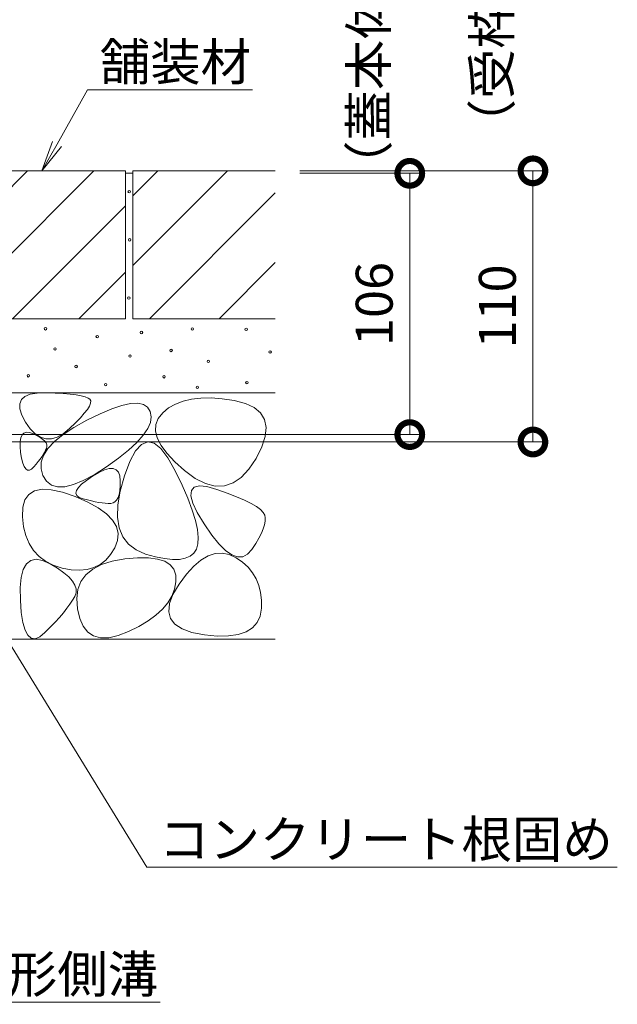
# Model space of a CAD drawing. Extents: x 872 to 3502, y 277 to 1835.
# Drawn here: x 2951 to 3193, y 347 to 747 of the extents above; entities that cross this region are included whole.
import ezdxf
from ezdxf import colors
from ezdxf.entities.mleader import LeaderData, LeaderLine
from ezdxf.math import Vec2, Vec3

# ---------------------------------------------------------------- set-up
doc = ezdxf.new("R2010")
doc.units = 0
doc.linetypes.add('点線（標準）', pattern=[1.693333, 0.846667, -0.846667])
doc.layers.get('0').update_dxf_attribs({"lineweight": 9})
doc.layers.get('Defpoints').update_dxf_attribs({"lineweight": 9})
for name, color, linetype, lineweight in [('モルタル', 7, 'Continuous', 9), ('寸法', 7, 'Continuous', 9), ('引出線', 7, 'Continuous', 9), ('舗装材', 2, 'Continuous', 9), ('躯体', 2, 'Continuous', 9)]:
    doc.layers.add(name, color=color, linetype=linetype, lineweight=lineweight)
doc.styles.add('(K)MSゴシック', font='txt')
doc.styles.add('文字_異尺度_H3.0', font='txt', dxfattribs={"height": 3})
doc.dimstyles.new('KAD-1', dxfattribs={"dimtxt": 3, "dimasz": 4, "dimexe": 1, "dimexo": 2, "dimgap": 1, "dimtad": 1, "dimdec": 1, "dimdsep": 46, "dimtxsty": '(K)MSゴシック', "dimblk": 'DOTSMALL', "dimcen": 0, "dimclrd": 7, "dimclre": 256, "dimclrt": 2, "dimadec": 0, "dimazin": 0, "dimtfac": 1, "dimtdec": 1, "dimtmove": 0, "dimatfit": 3, "dimldrblk": 'DOTSMALL', "dimfxl": 1, "dimtfill": 1, "dimlwd": -1, "dimlwe": -1, "dimarcsym": 0})

# ---------------------------------------------------------------- blocks, each defined once
blk = doc.blocks.new('_Open')
at = {"color": 0, "linetype": 'ByBlock', "lineweight": -2}
for p, q in [((-1, 0.167), (0, 0)), ((-1, -0.167), (0, 0)), ((0, 0), (-1, 0))]:
    blk.add_line(p, q, dxfattribs=at)
blk = doc.blocks.new('_DotSmall')
at = {"color": 0, "linetype": 'ByBlock', "const_width": 0.5}
blk.add_lwpolyline([(-0.0625, 0, 1), (0.0625, 0, 1)], format="xyb", close=True, dxfattribs=at)
blk = doc.blocks.new('*D43')
at = {"layer": 'Defpoints', "color": 0, "linetype": 'Continuous', "lineweight": 9, "transparency": 16777216}
for p in [(3054.5, 685.57), (3159.1, 685.57), (2884.7, 575.57)]:
    blk.add_point(p, dxfattribs=at)
at = {"layer": '寸法', "transparency": 16777216}
for p, q in [((3064.5, 685.57), (3164.1, 685.57)), ((2894.7, 575.57), (3164.1, 575.57))]:
    blk.add_line(p, q, dxfattribs=at)
at = {"layer": '寸法', "color": 7, "transparency": 16777216}
blk.add_line((3159.1, 575.57), (3159.1, 685.57), dxfattribs=at)
at = {"layer": '寸法', "color": 7, "linetype": 'Continuous', "transparency": 16777216, "xscale": 20, "yscale": 20, "zscale": 20}
for p, rotation in [((3159.1, 685.57), 90), ((3159.1, 575.57), 270)]:
    blk.add_blockref('_DotSmall', p, dxfattribs=dict(at, rotation=rotation))
at = {"layer": '寸法', "color": 2, "linetype": 'Continuous', "transparency": 16777216, "insert": (3146.6, 630.57), "char_height": 15, "attachment_point": 5, "rotation": 90, "style": '(K)MSゴシック', "bg_fill": 3, "box_fill_scale": 1.1, "bg_fill_color": 256, "bg_fill_true_color": 13158600, "bg_fill_transparency": 0}
blk.add_mtext('110', dxfattribs=at)
blk = doc.blocks.new('*D44')
at = {"layer": 'Defpoints', "color": 0, "linetype": 'Continuous', "lineweight": 9, "transparency": 16777216}
for p in [(3054.5, 684.57), (3109.1, 684.57), (2884.7, 578.57)]:
    blk.add_point(p, dxfattribs=at)
at = {"layer": '寸法', "transparency": 16777216}
for p, q in [((3064.5, 684.57), (3114.1, 684.57)), ((2894.7, 578.57), (3114.1, 578.57))]:
    blk.add_line(p, q, dxfattribs=at)
at = {"layer": '寸法', "color": 7, "transparency": 16777216}
blk.add_line((3109.1, 578.57), (3109.1, 684.57), dxfattribs=at)
at = {"layer": '寸法', "color": 7, "linetype": 'Continuous', "transparency": 16777216, "xscale": 20, "yscale": 20, "zscale": 20}
for p, rotation in [((3109.1, 684.57), 90), ((3109.1, 578.57), 270)]:
    blk.add_blockref('_DotSmall', p, dxfattribs=dict(at, rotation=rotation))
at = {"layer": '寸法', "color": 2, "linetype": 'Continuous', "transparency": 16777216, "insert": (3096.6, 631.57), "char_height": 15, "attachment_point": 5, "rotation": 90, "style": '(K)MSゴシック', "bg_fill": 3, "box_fill_scale": 1.1, "bg_fill_color": 256, "bg_fill_true_color": 13158600, "bg_fill_transparency": 0}
blk.add_mtext('106', dxfattribs=at)

msp = doc.modelspace()

# ---------------------------------------------------------------- hatches: boundary and pattern name
at = {"layer": '舗装材', "lineweight": 9}
h = msp.add_hatch(dxfattribs=at)
h.set_pattern_fill('ANSI31', color=2, scale=6)
h.set_pattern_definition([(45, (1836.943, 1211.95), (-13.47038, 13.47038), [])])
h.paths.add_polyline_path([(2884.76, 685.57), (2883.7, 684.51), (2883.7, 625.57), (2993.7, 625.57), (2993.7, 685.57)])

# ---------------------------------------------------------------- linework, layer by layer
at = {"layer": '舗装材', "color": 2, "linetype": 'Continuous', "lineweight": 9}
for p, q in [((2883.7, 685.57), (2993.7, 685.57)), ((2993.7, 685.57), (2993.7, 625.57)), ((2996.7, 685.57), (3054.5, 685.57)), ((2996.7, 685.57), (2996.7, 625.57)), ((2996.7, 647.14), (3035.13, 685.57)), ((2996.7, 675.43), (3006.85, 685.57)), ((3003.42, 625.57), (3054.5, 676.66)), ((3031.7, 625.57), (3054.5, 648.37)), ((2883.7, 625.57), (2993.7, 625.57)), ((2996.7, 625.57), (3054.5, 625.57))]:
    msp.add_line(p, q, dxfattribs=at)
at = {"layer": '躯体', "color": 2, "linetype": 'Continuous', "lineweight": 9}
for p, q in [((2884.7, 595.57), (3054.5, 595.57)), ((2954.93, 594.93), (2957.78, 595.42)), ((2957.78, 595.42), (2961.37, 595.51)), ((2961.37, 595.51), (2965.1, 595.38)), ((2965.1, 595.38), (2968.4, 595.18)), ((2950.74, 591.07), (2951.41, 592.76)), ((2951.41, 592.76), (2952.81, 594.04)), ((2952.81, 594.04), (2954.93, 594.93)), ((2968.4, 595.18), (2971.28, 594.94)), ((2971.28, 594.94), (2973.72, 594.64)), ((2973.72, 594.64), (2975.74, 594.28)), ((2975.74, 594.28), (2977.33, 593.87)), ((2977.33, 593.87), (2978.49, 593.4)), ((2978.49, 593.4), (2979.22, 592.88)), ((2979.48, 591.31), (2979.03, 590.17)), ((2979.22, 592.88), (2979.55, 592.21)), ((2979.55, 592.21), (2979.48, 591.31)), ((2995.77, 591.13), (2998.69, 591.26)), ((2998.69, 591.26), (3000.99, 590.78)), ((3017.04, 592.18), (3013.94, 590.98)), ((3020.49, 592.99), (3017.04, 592.18)), ((3024.3, 593.41), (3020.49, 592.99)), ((3028.46, 593.45), (3024.3, 593.41)), ((3032.97, 593.11), (3028.46, 593.45)), ((3037.83, 592.37), (3032.97, 593.11)), ((3042.38, 591.2), (3037.83, 592.37)), ((3045.95, 589.52), (3042.38, 591.2)), ((2950.8, 588.99), (2950.74, 591.07)), ((2951.59, 586.51), (2950.8, 588.99)), ((2976.97, 587.2), (2975.36, 585.37)), ((2978.19, 588.8), (2976.97, 587.2)), ((2979.03, 590.17), (2978.19, 588.8)), ((2983.35, 587.01), (2988.1, 589)), ((2988.1, 589), (2992.24, 590.37)), ((2992.24, 590.37), (2995.77, 591.13)), ((3000.99, 590.78), (3002.68, 589.68)), ((3002.68, 589.68), (3003.75, 587.96)), ((3003.75, 587.96), (3004.15, 585.83)), ((3008.79, 587.43), (3006.99, 585.17)), ((3011.19, 589.4), (3008.79, 587.43)), ((3013.94, 590.98), (3011.19, 589.4)), ((3048.53, 587.34), (3045.95, 589.52)), ((3050.13, 584.66), (3048.53, 587.34)), ((2953.11, 583.63), (2951.59, 586.51)), ((2955.04, 580.9), (2953.11, 583.63)), ((2973.35, 583.3), (2970.97, 581)), ((2972.73, 581.5), (2977.98, 584.41)), ((2975.36, 585.37), (2973.35, 583.3)), ((2977.98, 584.41), (2983.35, 587.01)), ((3003.79, 583.51), (3002.69, 581)), ((3004.15, 585.83), (3003.79, 583.51)), ((3006.99, 585.17), (3006.02, 582.72)), ((3050.75, 581.47), (3050.13, 584.66)), ((2952.46, 579.19), (2953.48, 579.5)), ((2953.48, 579.5), (2954.75, 579.39)), ((2954.75, 579.39), (2956.28, 578.86)), ((2957.05, 578.85), (2955.04, 580.9)), ((2968.35, 578.63), (2972.73, 581.5)), ((2970.97, 581), (2968.43, 578.92)), ((3002.69, 581), (3000.84, 578.29)), ((3006.02, 582.72), (3005.88, 580.08)), ((3005.88, 580.08), (3006.57, 577.24)), ((3050.39, 577.78), (3050.75, 581.47)), ((2950.88, 573.75), (2950.9, 575.74)), ((2950.9, 575.74), (2951.17, 577.31)), ((2951.17, 577.31), (2951.69, 578.46)), ((2951.69, 578.46), (2952.46, 579.19)), ((2956.28, 578.86), (2957.8, 578.12)), ((2959.15, 577.49), (2957.05, 578.85)), ((2957.8, 578.12), (2959.08, 577.38)), ((2959.08, 577.38), (2960.11, 576.65)), ((2961.34, 576.82), (2959.15, 577.49)), ((2960.11, 576.65), (2960.9, 575.91)), ((2960.9, 575.91), (2961.45, 575.17)), ((2963.61, 576.83), (2961.34, 576.82)), ((2962.17, 572.96), (2964.83, 575.78)), ((2965.98, 577.53), (2963.61, 576.83)), ((2964.83, 575.78), (2968.35, 578.63)), ((2968.43, 578.92), (2965.98, 577.53)), ((2998.24, 575.38), (2994.89, 572.28)), ((3000.84, 578.29), (2998.24, 575.38)), ((3002.7, 575.6), (3000.18, 574.56)), ((3005.34, 575.05), (3002.7, 575.6)), ((3006.57, 577.24), (3008.1, 574.21)), ((3049.04, 573.59), (3050.39, 577.78)), ((2951.11, 571.34), (2950.88, 573.75)), ((2951.51, 568.95), (2951.11, 571.34)), ((2960.81, 571.39), (2960.29, 570.52)), ((2960.38, 570.16), (2962.17, 572.96)), ((2961.25, 572.2), (2960.81, 571.39)), ((2961.61, 572.96), (2961.25, 572.2)), ((2961.45, 575.17), (2961.75, 574.43)), ((2961.8, 573.7), (2961.61, 572.96)), ((2961.75, 574.43), (2961.8, 573.7)), ((2994.89, 572.28), (2990.79, 568.98)), ((2997.76, 571.93), (2995.45, 567.72)), ((3000.18, 574.56), (2997.76, 571.93)), ((3008.08, 572.92), (3005.34, 575.05)), ((3010.93, 569.19), (3008.08, 572.92)), ((3008.1, 574.21), (3010.46, 570.99)), ((3046.71, 568.9), (3049.04, 573.59)), ((2951.98, 567.04), (2951.51, 568.95)), ((2958.23, 567.63), (2957.38, 566.56)), ((2959, 568.64), (2958.23, 567.63)), ((2959.69, 569.61), (2959, 568.64)), ((2959.38, 564.66), (2959.45, 567.4)), ((2959.45, 567.4), (2960.38, 570.16)), ((2960.29, 570.52), (2959.69, 569.61)), ((2990.79, 568.98), (2985.94, 565.49)), ((2995.45, 567.72), (2993.25, 561.91)), ((3010.46, 570.99), (3013.65, 567.57)), ((3013.89, 563.88), (3010.93, 569.19)), ((3013.65, 567.57), (3017.67, 563.96)), ((3043.79, 564.5), (3046.71, 568.9)), ((2952.53, 565.6), (2951.98, 567.04)), ((2953.16, 564.62), (2952.53, 565.6)), ((2953.87, 564.12), (2953.16, 564.62)), ((2954.65, 564.09), (2953.87, 564.12)), ((2955.51, 564.53), (2954.65, 564.09)), ((2956.45, 565.44), (2955.51, 564.53)), ((2957.38, 566.56), (2956.45, 565.44)), ((2960.17, 561.94), (2959.38, 564.66)), ((2980.3, 561.7), (2982.91, 563.24)), ((2985.94, 565.49), (2980.97, 562.3)), ((2982.91, 563.24), (2985.17, 564.27)), ((2985.17, 564.27), (2987.09, 564.79)), ((2987.09, 564.79), (2988.67, 564.81)), ((2988.67, 564.81), (2989.9, 564.32)), ((2989.9, 564.32), (2990.79, 563.33)), ((2990.79, 563.33), (2991.34, 561.83)), ((3016.66, 558.04), (3013.89, 563.88)), ((3017.67, 563.96), (3022.01, 560.79)), ((3040.67, 561.18), (3043.79, 564.5)), ((2961.64, 559.63), (2960.17, 561.94)), ((2963.62, 558.11), (2961.64, 559.63)), ((2976.5, 559.89), (2972.53, 558.27)), ((2975.88, 558.44), (2977.8, 559.99)), ((2980.97, 562.3), (2976.5, 559.89)), ((2977.8, 559.99), (2980.3, 561.7)), ((2991.34, 561.83), (2991.55, 559.83)), ((2993.25, 561.91), (2991.5, 555.64)), ((2991.55, 559.83), (2991.51, 557.71)), ((3022.01, 560.79), (3026.15, 558.7)), ((3037.34, 558.94), (3040.67, 561.18)), ((2954.45, 554.33), (2956.76, 555.76)), ((2956.76, 555.76), (2959.8, 556.39)), ((2959.8, 556.39), (2963.56, 556.21)), ((2963.56, 556.21), (2968.06, 555.23)), ((2966.09, 557.38), (2963.62, 558.11)), ((2969.06, 557.43), (2966.09, 557.38)), ((2972.53, 558.27), (2969.06, 557.43)), ((2973.57, 554.77), (2973.77, 555.83)), ((2973.77, 555.83), (2974.54, 557.06)), ((2974.54, 557.06), (2975.88, 558.44)), ((2991.5, 555.64), (2990.56, 550.02)), ((2991.35, 555.87), (2991.06, 554.31)), ((2991.51, 557.71), (2991.35, 555.87)), ((3018.94, 552.73), (3016.66, 558.04)), ((3020.26, 553.76), (3020.43, 555.91)), ((3020.43, 555.91), (3021.56, 557.24)), ((3021.56, 557.24), (3023.66, 557.76)), ((3023.66, 557.76), (3026.73, 557.45)), ((3026.15, 558.7), (3030.08, 557.7)), ((3026.73, 557.45), (3030.77, 556.32)), ((3030.08, 557.7), (3033.81, 557.78)), ((3030.77, 556.32), (3035.02, 554.82)), ((3033.81, 557.78), (3037.34, 558.94)), ((2952, 549.07), (2952.86, 552.1)), ((2952.86, 552.1), (2954.45, 554.33)), ((2968.06, 555.23), (2973.27, 553.45)), ((2973.27, 553.45), (2978.41, 551.21)), ((2973.95, 553.86), (2973.57, 554.77)), ((2974.9, 553.12), (2973.95, 553.86)), ((2976.43, 552.54), (2974.9, 553.12)), ((2978.19, 552.07), (2976.43, 552.54)), ((2979.85, 551.67), (2978.19, 552.07)), ((2981.41, 551.34), (2979.85, 551.67)), ((2982.87, 551.07), (2981.41, 551.34)), ((2989.42, 551.29), (2988.61, 550.84)), ((2990.09, 552.02), (2989.42, 551.29)), ((2990.64, 553.02), (2990.09, 552.02)), ((2991.06, 554.31), (2990.64, 553.02)), ((3020.74, 547.96), (3018.94, 552.73)), ((3021.06, 550.79), (3020.26, 553.76)), ((3035.02, 554.82), (3038.76, 553.37)), ((3038.76, 553.37), (3041.97, 551.98)), ((3041.97, 551.98), (3044.66, 550.65)), ((2951.86, 545.24), (2952, 549.07)), ((2978.41, 551.21), (2982.65, 548.87)), ((2982.65, 548.87), (2986, 546.43)), ((2984.22, 550.87), (2982.87, 551.07)), ((2985.47, 550.74), (2984.22, 550.87)), ((2986.63, 550.67), (2985.47, 550.74)), ((2987.68, 550.67), (2986.63, 550.67)), ((2988.61, 550.84), (2987.68, 550.67)), ((2990.56, 550.02), (2990.43, 545.07)), ((3022.06, 543.72), (3020.74, 547.96)), ((3022.83, 547), (3021.06, 550.79)), ((3044.66, 550.65), (3046.84, 549.39)), ((3046.84, 549.39), (3048.49, 548.18)), ((3048.49, 548.18), (3049.62, 547.03)), ((2952.32, 541.21), (2951.86, 545.24)), ((2986, 546.43), (2988.45, 543.88)), ((2988.45, 543.88), (2990.02, 541.23)), ((2990.43, 545.07), (2991.1, 540.77)), ((3022.89, 540.01), (3022.06, 543.72)), ((3025.56, 542.38), (3022.83, 547)), ((3049.62, 547.03), (3050.22, 545.94)), ((3050.42, 543.49), (3050.14, 542)), ((3050.22, 545.94), (3050.45, 544.8)), ((3050.45, 544.8), (3050.42, 543.49)), ((2953.21, 537.58), (2952.32, 541.21)), ((2990.02, 541.23), (2990.69, 538.48)), ((2991.1, 540.77), (2992.58, 537.12)), ((3023.24, 536.84), (3022.89, 540.01)), ((3028.68, 537.83), (3025.56, 542.38)), ((3049.62, 540.35), (3048.84, 538.52)), ((3050.14, 542), (3049.62, 540.35)), ((2954.55, 534.37), (2953.21, 537.58)), ((2990.47, 535.62), (2989.35, 532.66)), ((2990.69, 538.48), (2990.47, 535.62)), ((2992.58, 537.12), (2994.86, 534.14)), ((3023.1, 534.21), (3023.24, 536.84)), ((3031.6, 534.2), (3028.68, 537.83)), ((3047.82, 536.52), (3046.54, 534.35)), ((3048.84, 538.52), (3047.82, 536.52)), ((2956.34, 531.57), (2954.55, 534.37)), ((2958.57, 529.18), (2956.34, 531.57)), ((2989.35, 532.66), (2987.65, 529.9)), ((2994.86, 534.14), (2997.95, 531.81)), ((2997.95, 531.81), (3001.84, 530.13)), ((3021.4, 530.46), (3022.48, 532.1)), ((3022.48, 532.1), (3023.1, 534.21)), ((3034.33, 531.51), (3031.6, 534.2)), ((3036.86, 529.75), (3034.33, 531.51)), ((3045.02, 532.01), (3043.27, 530.05)), ((3046.54, 534.35), (3045.02, 532.01)), ((2953.49, 526.13), (2955.22, 527.51)), ((2955.22, 527.51), (2957.39, 527.97)), ((2957.39, 527.97), (2960.01, 527.51)), ((2961.25, 527.19), (2958.57, 529.18)), ((2960.01, 527.51), (2963.07, 526.13)), ((2985.67, 527.63), (2983.42, 525.86)), ((2987.65, 529.9), (2985.67, 527.63)), ((2988.32, 527.21), (2993.44, 528.13)), ((2993.44, 528.13), (2998.58, 528.58)), ((2998.58, 528.58), (3002.99, 528.57)), ((3001.84, 530.13), (3005.92, 528.99)), ((3002.99, 528.57), (3006.67, 528.1)), ((3005.92, 528.99), (3009.57, 528.24)), ((3006.67, 528.1), (3009.62, 527.17)), ((3009.57, 528.24), (3012.8, 527.89)), ((3012.8, 527.89), (3015.59, 527.94)), ((3015.59, 527.94), (3017.96, 528.38)), ((3017.96, 528.38), (3019.89, 529.23)), ((3019.89, 529.23), (3021.4, 530.46)), ((3021.38, 525.16), (3024.32, 527.65)), ((3024.32, 527.65), (3027.24, 529.37)), ((3027.24, 529.37), (3030.12, 530.34)), ((3030.12, 530.34), (3032.98, 530.53)), ((3032.98, 530.53), (3035.8, 529.96)), ((3035.8, 529.96), (3038.6, 528.63)), ((3039.19, 528.92), (3036.86, 529.75)), ((3038.6, 528.63), (3041.2, 526.81)), ((3041.33, 529.01), (3039.19, 528.92)), ((3043.27, 530.05), (3041.33, 529.01)), ((2951.35, 520.63), (2952.2, 523.84)), ((2952.2, 523.84), (2953.49, 526.13)), ((2964.38, 525.62), (2961.25, 527.19)), ((2963.07, 526.13), (2966.1, 524.32)), ((2967.94, 524.45), (2964.38, 525.62)), ((2966.1, 524.32), (2968.62, 522.55)), ((2971.6, 523.74), (2967.94, 524.45)), ((2974.97, 523.53), (2971.6, 523.74)), ((2978.06, 523.81), (2974.97, 523.53)), ((2977.62, 521.71), (2980.41, 524)), ((2980.88, 524.59), (2978.06, 523.81)), ((2980.41, 524), (2983.98, 525.84)), ((2983.42, 525.86), (2980.88, 524.59)), ((2983.98, 525.84), (2988.32, 527.21)), ((3009.62, 527.17), (3011.85, 525.78)), ((3011.85, 525.78), (3013.35, 523.92)), ((3013.35, 523.92), (3014.12, 521.6)), ((3018.41, 521.9), (3021.38, 525.16)), ((3041.2, 526.81), (3043.42, 524.77)), ((3043.42, 524.77), (3045.26, 522.52)), ((2950.95, 516.5), (2951.35, 520.63)), ((2968.62, 522.55), (2970.64, 520.83)), ((2970.64, 520.83), (2972.14, 519.16)), ((2975.6, 518.96), (2977.62, 521.71)), ((3014.12, 521.6), (3014.16, 518.82)), ((3015.42, 517.88), (3018.41, 521.9)), ((3045.26, 522.52), (3046.74, 520.06)), ((3046.74, 520.06), (3047.83, 517.39)), ((2951, 511.46), (2950.95, 516.5)), ((2972.14, 519.16), (2973.14, 517.53)), ((2973.14, 517.53), (2973.62, 515.95)), ((2973.62, 515.95), (2973.6, 514.41)), ((2973.88, 512.08), (2974.35, 515.75)), ((2974.35, 515.75), (2975.6, 518.96)), ((3013.58, 515.87), (3012.47, 513.05)), ((3012.94, 513.7), (3015.42, 517.88)), ((3014.16, 518.82), (3013.58, 515.87)), ((3047.83, 517.39), (3048.55, 514.5)), ((2951.38, 506.43), (2951, 511.46)), ((2972.19, 511.4), (2971.14, 509.79)), ((2973.07, 512.91), (2972.19, 511.4)), ((2973.6, 514.41), (2973.07, 512.91)), ((2974.18, 507.95), (2973.88, 512.08)), ((3012.47, 513.05), (3010.85, 510.34)), ((3011.54, 509.99), (3012.94, 513.7)), ((3048.55, 514.5), (3048.9, 511.4)), ((3048.9, 511.4), (3048.87, 508.09)), ((2969.9, 508.09), (2968.48, 506.3)), ((2971.14, 509.79), (2969.9, 508.09)), ((2975.11, 503.99), (2974.18, 507.95)), ((3008.7, 507.76), (3006.03, 505.3)), ((3010.85, 510.34), (3008.7, 507.76)), ((3011.21, 506.73), (3011.54, 509.99)), ((3048.87, 508.09), (3048.32, 504.93)), ((2952.02, 502.37), (2951.38, 506.43)), ((2966.88, 504.42), (2965.1, 502.45)), ((2968.48, 506.3), (2966.88, 504.42)), ((2976.51, 500.83), (2975.11, 503.99)), ((3006.03, 505.3), (3002.85, 502.96)), ((3011.96, 503.93), (3011.21, 506.73)), ((3013.78, 501.6), (3011.96, 503.93)), ((3048.32, 504.93), (3047.1, 502.28)), ((2952.9, 499.28), (2952.02, 502.37)), ((2963.14, 500.39), (2960.99, 498.24)), ((2965.1, 502.45), (2963.14, 500.39)), ((2978.39, 498.47), (2976.51, 500.83)), ((2999.14, 500.74), (2994.91, 498.65)), ((3002.85, 502.96), (2999.14, 500.74)), ((3016.68, 499.72), (3013.78, 501.6)), ((3020.65, 498.3), (3016.68, 499.72)), ((3045.21, 500.16), (3042.64, 498.56)), ((3047.1, 502.28), (3045.21, 500.16)), ((2875.7, 495.57), (3054.5, 495.57)), ((2954.03, 497.14), (2952.9, 499.28)), ((2955.4, 495.97), (2954.03, 497.14)), ((2957.02, 495.76), (2955.4, 495.97)), ((2958.88, 496.52), (2957.02, 495.76)), ((2960.99, 498.24), (2958.88, 496.52)), ((2980.74, 496.91), (2978.39, 498.47)), ((2983.57, 496.15), (2980.74, 496.91)), ((2986.87, 496.18), (2983.57, 496.15)), ((2990.65, 497.02), (2986.87, 496.18)), ((2994.91, 498.65), (2990.65, 497.02)), ((3025.69, 497.33), (3020.65, 498.3)), ((3030.93, 496.86), (3025.69, 497.33)), ((3035.51, 496.91), (3030.93, 496.86)), ((3039.41, 497.47), (3035.51, 496.91)), ((3042.64, 498.56), (3039.41, 497.47))]:
    msp.add_line(p, q, dxfattribs=at)

# ---------------------------------------------------------------- texts
at = {"layer": '寸法', "color": 2, "linetype": 'Continuous', "char_height": 15, "width": 122.6855, "rotation": 90, "style": '文字_異尺度_H3.0'}
for s, insert, attachment_point in [('（蓋本体高さ）', (3104.59, 749.02), 8), ('（受枠高さ）', (3154.59, 694.22), 7)]:
    msp.add_mtext(s, dxfattribs=dict(at, insert=insert, attachment_point=attachment_point))

# ---------------------------------------------------------------- leaders
at = {"layer": '引出線', "color": 7, "linetype": 'Continuous'}
ml = msp.add_multileader_mtext('Standard', dxfattribs=at)
ml.set_content('コンクリート根固め', color=2, style='文字_異尺度_H3.0')
ml.set_leader_properties(color=7, linetype='Continuous', lineweight=13)
ml.set_arrow_properties(name='OPEN')
ml.build(insert=Vec2(0, 0))
ml.multileader.update_dxf_attribs({"has_dogleg": 0, "text_left_attachment_type": 5, "text_right_attachment_type": 5, "text_top_attachment_type": 10, "text_bottom_attachment_type": 10, "arrow_head_size": 12.5, "scale": 5})
ctx = ml.context
ctx.base_point, ctx.scale, ctx.char_height, ctx.arrow_head_size, ctx.landing_gap_size, ctx.plane_origin = Vec3(3002.34, 403.13), 5, 15, 12.5, 5, Vec3(3007.34, 421.13)
ctx.left_attachment, ctx.right_attachment, ctx.top_attachment, ctx.bottom_attachment = 5, 5, 10, 10
notes = []
notes.append((ctx, [(0, (1, 1, 0), (2962.34, 403.13), (1, 0), 40, [(0, [(2937.07, 509.51)], 0, [])])]))
ctx.mtext.insert, ctx.mtext.flow_direction = Vec3(3007.34, 421.89), 5
ml = msp.add_multileader_mtext('Standard', dxfattribs=at)
ml.set_content('Ｕ形側溝', color=2, style='文字_異尺度_H3.0')
ml.set_leader_properties(color=7, linetype='Continuous', lineweight=13)
ml.set_arrow_properties(name='OPEN')
ml.build(insert=Vec2(0, 0))
ml.multileader.update_dxf_attribs({"has_dogleg": 0, "text_left_attachment_type": 5, "text_right_attachment_type": 5, "text_top_attachment_type": 10, "text_bottom_attachment_type": 10, "arrow_head_size": 12.5, "scale": 5})
ctx = ml.context
ctx.base_point, ctx.scale, ctx.char_height, ctx.arrow_head_size, ctx.landing_gap_size, ctx.plane_origin = Vec3(2920.05, 348.29), 5, 15, 12.5, 5, Vec3(2925.05, 366.29)
ctx.left_attachment, ctx.right_attachment, ctx.top_attachment, ctx.bottom_attachment = 5, 5, 10, 10
notes.append((ctx, [(0, (1, 1, 0), (2880.05, 348.29), (1, 0), 40, [(0, [(2875.7, 425.11)], 0, [])])]))
ctx.mtext.insert, ctx.mtext.flow_direction = Vec3(2925.05, 367.13), 5
for ctx, leaders in notes:
    for number, flags, end, landing, length, lines in leaders:
        leader = LeaderData()
        leader.index, (leader.has_last_leader_line, leader.has_dogleg_vector, leader.attachment_direction) = number, flags
        leader.last_leader_point, leader.dogleg_vector, leader.dogleg_length = Vec3(end), Vec3(landing), length
        for number, points, colour, breaks in lines:
            line = LeaderLine()
            line.index, line.vertices, line.color, line.breaks = number, Vec3.list(points), colors.encode_raw_color(colour), breaks
            leader.lines.append(line)
        ctx.leaders.append(leader)

# ---------------------------------------------------------------- next in the draw order: dimensions: what is measured, and where the dimension line sits
at = {"layer": '寸法', "linetype": 'Continuous'}
dim = msp.add_linear_dim(base=(3159.1, 685.57), p1=(2884.7, 575.57), p2=(3054.5, 685.57), angle=90, dimstyle='KAD-1', dxfattribs=at)
dim.commit()
dim.dimension.update_dxf_attribs({"geometry": '*D43', "text_midpoint": (3146.6, 630.57)})

# ---------------------------------------------------------------- next in the draw order: dimensions: what is measured, and where the dimension line sits
dim = msp.add_linear_dim(base=(3109.1, 684.57), p1=(2884.7, 578.57), p2=(3054.5, 684.57), angle=90, dimstyle='KAD-1', dxfattribs=at)
dim.commit()
dim.dimension.update_dxf_attribs({"geometry": '*D44', "text_midpoint": (3096.6, 631.57)})

# ---------------------------------------------------------------- next in the draw order: linework, layer by layer
at = {"layer": 'モルタル', "linetype": 'Continuous', "lineweight": 9}
for centre in [(2995.19, 677.12), (2995.35, 657.59), (2995.04, 633.96), (2961.2, 621.5), (3000.16, 619.98), (3020.78, 621.45), (3042.67, 621.29), (2982.2, 618.31), (2965.08, 613.3), (3012.2, 612.71), (3052.4, 612.11), (2995.54, 610.43), (3027.3, 608.29), (2973.64, 606.2), (2954.22, 602.44), (2985.66, 598.83), (3009.35, 602.03), (3042.97, 599.67), (3022.82, 597.77)]:
    msp.add_circle(centre, 0.5, dxfattribs=at)
at = {"layer": '舗装材', "color": 2, "linetype": 'Continuous', "lineweight": 9}
msp.add_line((2996.7, 684.57), (2993.7, 684.57), dxfattribs=at)

# ---------------------------------------------------------------- next in the draw order: leaders
at = {"layer": '引出線', "linetype": 'Continuous'}
ml = msp.add_multileader_mtext('Standard', dxfattribs=at)
ml.set_content('モルタル止め', color=2, style='文字_異尺度_H3.0')
ml.set_leader_properties(color=7, linetype='Continuous', lineweight=13)
ml.set_arrow_properties(name='OPEN')
ml.build(insert=Vec2(0, 0))
ml.multileader.update_dxf_attribs({"has_dogleg": 0, "text_left_attachment_type": 5, "text_right_attachment_type": 5, "text_top_attachment_type": 10, "text_bottom_attachment_type": 10, "arrow_head_size": 12.5, "scale": 5})
ctx = ml.context
ctx.base_point, ctx.scale, ctx.char_height, ctx.arrow_head_size, ctx.landing_gap_size, ctx.plane_origin = Vec3(2967.27, 924.8), 5, 15, 12.5, 5, Vec3(2795.9, 627.97)
ctx.left_attachment, ctx.right_attachment, ctx.top_attachment, ctx.bottom_attachment = 5, 5, 10, 10
notes = []
notes.append((ctx, [(0, (1, 1, 0), (2927.27, 924.8), (1, 0), 40, [(0, [(2789.32, 616.57)], 0, [])])]))
ctx.mtext.insert, ctx.mtext.flow_direction = Vec3(2972.27, 943.33), 5
ml = msp.add_multileader_mtext('Standard', dxfattribs=at)
ml.set_content('蓋本体', color=2, style='文字_異尺度_H3.0')
ml.set_leader_properties(color=7, linetype='Continuous', lineweight=13)
ml.set_arrow_properties(name='OPEN')
ml.build(insert=Vec2(0, 0))
ml.multileader.update_dxf_attribs({"has_dogleg": 0, "text_left_attachment_type": 5, "text_right_attachment_type": 5, "text_top_attachment_type": 10, "text_bottom_attachment_type": 10, "arrow_head_size": 12.5, "scale": 5})
ctx = ml.context
ctx.base_point, ctx.scale, ctx.char_height, ctx.arrow_head_size, ctx.landing_gap_size, ctx.plane_origin = Vec3(2952.58, 808.86), 5, 15, 12.5, 5, Vec3(2875.7, 675.69)
ctx.left_attachment, ctx.right_attachment, ctx.top_attachment, ctx.bottom_attachment = 5, 5, 10, 10
notes.append((ctx, [(0, (1, 1, 0), (2912.58, 808.86), (1, 0), 40, [(0, [(2875.7, 675.69)], 0, [])])]))
ctx.mtext.insert, ctx.mtext.flow_direction = Vec3(2957.58, 827.69), 5
ml = msp.add_multileader_mtext('Standard', dxfattribs=at)
ml.set_content('受枠', color=2, style='文字_異尺度_H3.0')
ml.set_leader_properties(color=7, linetype='Continuous', lineweight=13)
ml.set_arrow_properties(name='OPEN')
ml.build(insert=Vec2(0, 0))
ml.multileader.update_dxf_attribs({"has_dogleg": 0, "text_left_attachment_type": 5, "text_right_attachment_type": 5, "text_top_attachment_type": 10, "text_bottom_attachment_type": 10, "arrow_head_size": 12.5, "scale": 5})
ctx = ml.context
ctx.base_point, ctx.scale, ctx.char_height, ctx.arrow_head_size, ctx.landing_gap_size, ctx.plane_origin = Vec3(2956.15, 770.24), 5, 15, 12.5, 5, Vec3(2880.7, 639.55)
ctx.left_attachment, ctx.right_attachment, ctx.top_attachment, ctx.bottom_attachment = 5, 5, 10, 10
notes.append((ctx, [(0, (1, 1, 0), (2916.15, 770.24), (1, 0), 40, [(0, [(2880.7, 639.55)], 0, [])])]))
ctx.mtext.insert, ctx.mtext.flow_direction = Vec3(2961.15, 789), 5
at = {"layer": '引出線', "color": 7, "linetype": '点線（標準）'}
ml = msp.add_multileader_mtext('Standard', dxfattribs=at)
ml.set_content('舗装材', color=2, style='文字_異尺度_H3.0')
ml.set_leader_properties(color=7, linetype='Continuous', lineweight=13)
ml.set_arrow_properties(name='OPEN')
ml.build(insert=Vec2(0, 0))
ml.multileader.update_dxf_attribs({"has_dogleg": 0, "text_left_attachment_type": 5, "text_right_attachment_type": 5, "text_top_attachment_type": 10, "text_bottom_attachment_type": 10, "arrow_head_size": 12.5, "scale": 5})
ctx = ml.context
ctx.base_point, ctx.scale, ctx.char_height, ctx.arrow_head_size, ctx.landing_gap_size, ctx.plane_origin = Vec3(2978.26, 718.4), 5, 15, 12.5, 5, Vec3(2983.26, 737.16)
ctx.left_attachment, ctx.right_attachment, ctx.top_attachment, ctx.bottom_attachment = 5, 5, 10, 10
notes.append((ctx, [(0, (1, 1, 0), (2938.26, 718.4), (1, 0), 40, [(0, [(2959.76, 685.57)], 0, [])])]))
ctx.mtext.insert, ctx.mtext.flow_direction = Vec3(2983.26, 737.24), 5
for ctx, leaders in notes:
    for number, flags, end, landing, length, lines in leaders:
        leader = LeaderData()
        leader.index, (leader.has_last_leader_line, leader.has_dogleg_vector, leader.attachment_direction) = number, flags
        leader.last_leader_point, leader.dogleg_vector, leader.dogleg_length = Vec3(end), Vec3(landing), length
        for number, points, colour, breaks in lines:
            line = LeaderLine()
            line.index, line.vertices, line.color, line.breaks = number, Vec3.list(points), colors.encode_raw_color(colour), breaks
            leader.lines.append(line)
        ctx.leaders.append(leader)

doc.saveas('drawing.dxf')
